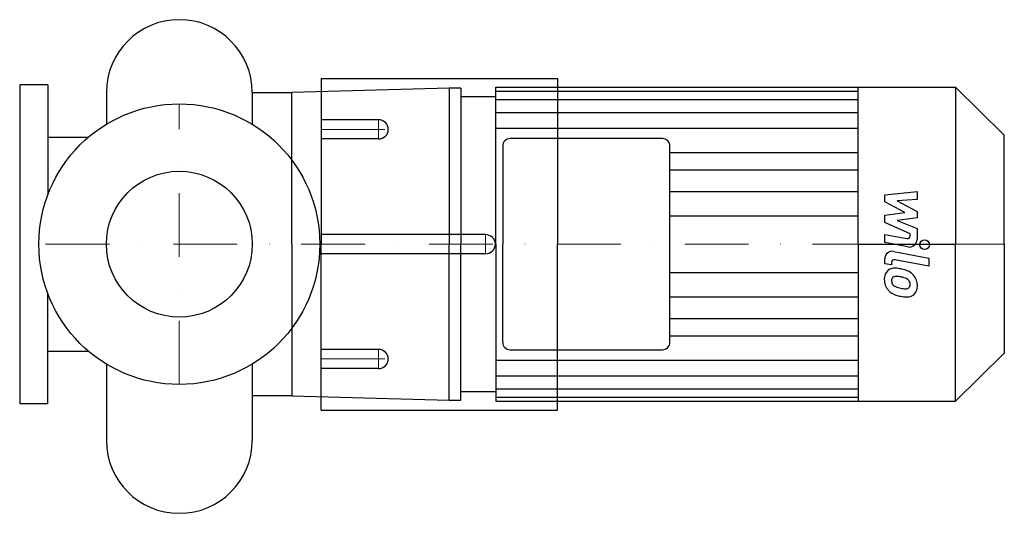
# Model space of a CAD drawing. Extents: x -125 to 646, y -211 to 176.
import ezdxf

# ---------------------------------------------------------------- set-up
doc = ezdxf.new("R2010")
doc.units = 0
doc.header["$LTSCALE"] = 100
doc.header["$MEASUREMENT"] = 0
doc.linetypes.add('DASHDOT', pattern=[1, 0.5, -0.25, 0, -0.25])
doc.layers.get('0').update_dxf_attribs({"color": 124})
doc.layers.add('CP_AXIS', color=143, linetype='DASHDOT', lineweight=18)
doc.layers.add('CP_DETAL', color=33, linetype='Continuous')
doc.layers.add('cp_hidde', color=203, linetype='Continuous')

msp = doc.modelspace()

# ---------------------------------------------------------------- linework, layer by layer
for p, q in [((-103, 125), (-125, 125)), ((-125, 125), (-125, -125)), ((-103, 125), (-103, 38.61)), ((111, 130), (296, 130)), ((111, 130), (111, 0)), ((296, 130), (296, 0)), ((-57.15, 118.85), (-57.15, 93.99)), ((57.15, 118.85), (88, 118.85)), ((57.15, 118.85), (57.15, 93.99)), ((211.23, 122.22), (88, 118.85)), ((88, 0), (88, 118.85)), ((211.23, 122.22), (211.23, 0)), ((220.5, 122.22), (211.23, 122.22)), ((220.5, 122.22), (220.5, 0)), ((247.78, 0), (247.78, 123)), ((247.78, 123), (607.81, 123)), ((531.44, 0), (531.44, 123)), ((607.81, 123), (607.81, 0)), ((607.81, 123), (646, 85.45)), ((247.78, 115.63), (220.5, 115.63)), ((646, 0), (646, 85.45)), ((-103, 83.82), (-71.23, 83.82)), ((378.28, 82.8), (259.1, 82.8)), ((253.23, 76.94), (253.23, 0)), ((384.15, 0), (384.15, 76.94)), ((88, 0), (88, -118.85)), ((111, -130), (111, 0)), ((211.23, -122.21), (211.23, 0)), ((220.5, -122.21), (220.5, 0)), ((247.78, 0), (247.78, -123)), ((253.23, -76.94), (253.23, 0)), ((296, -130), (296, 0)), ((384.15, -76.94), (384.15, 0)), ((531.44, 0), (531.44, -123)), ((531.44, 0), (607.81, 0)), ((607.81, -123), (607.81, 0)), ((646, 0), (646, -85.45)), ((-103, -125), (-103, -38.61)), ((-103, -83.82), (-71.23, -83.82)), ((259.1, -82.8), (378.28, -82.8)), ((646, -85.45), (607.81, -123)), ((-57.15, -93.99), (-57.15, -153.85)), ((57.15, -93.99), (57.15, -153.85)), ((247.78, -115.64), (220.5, -115.64)), ((247.78, -114.2), (247.78, -123)), ((88, -118.85), (57.15, -118.85)), ((88, -118.85), (211.23, -122.21)), ((211.23, -122.21), (220.5, -122.21)), ((247.78, -123), (607.81, -123)), ((-125, -125), (-103, -125)), ((111, -130), (296, -130))]:
    msp.add_line(p, q)
msp.add_circle((0, 0), 110)
for centre, start, end in [((0, 118.85), 90, 180), ((0, 118.85), 0, 90), ((0, -153.85), 180, 270), ((0, -153.85), 270, 0)]:
    msp.add_arc(centre, 57.15, start, end)
for centre, ratio, start_param, end_param in [((259.1, 76.94), 0.997696, -1.570796, 0), ((378.28, 76.94), 0.997696, -3.141593, -1.570796), ((259.1, -76.94), 0.997717, 0, 1.570796), ((378.28, -76.94), 0.997717, 1.570796, 3.141593)]:
    msp.add_ellipse(centre, major_axis=(-5.87, 0), ratio=ratio, start_param=start_param, end_param=end_param)
at = {"layer": 'CP_AXIS'}
for p, q in [((0, -110), (0, 110)), ((156, 97.5), (156, 82.5)), ((111, 90), (163.66, 90)), ((646, 0), (-125, 0)), ((239.8, 7.5), (239.8, 0)), ((239.8, -7.5), (239.8, 0)), ((156, -97.5), (156, -82.5)), ((111, -90), (163.66, -90))]:
    msp.add_line(p, q, dxfattribs=at)
at = {"layer": 'CP_DETAL'}
for p, q in [((247.78, 119.87), (531.44, 119.87)), ((247.78, 113.31), (531.44, 113.31)), ((247.78, 103.14), (531.44, 103.14)), ((247.78, 90.88), (531.44, 90.88)), ((384.15, 71.8), (531.44, 71.8)), ((384.15, 58.17), (531.44, 58.17)), ((384.15, 41.36), (531.16, 41.36)), ((552.33, 38.75), (577.64, 41.41)), ((552.33, 33.23), (552.33, 38.75)), ((577.64, 41.41), (577.64, 34.9)), ((568.22, 24.85), (552.33, 33.23)), ((577.64, 34.9), (562, 33.86)), ((562, 33.86), (577.64, 25.67)), ((552.33, 22.64), (568.22, 24.85)), ((577.64, 25.67), (577.64, 20.73)), ((384.15, 22.28), (531.44, 22.28)), ((552.33, 17.12), (552.33, 22.64)), ((572.31, 8.03), (552.33, 17.12)), ((577.64, 20.73), (562, 18.58)), ((562, 18.58), (577.64, 12.25)), ((572.31, 6.55), (572.31, 8.03)), ((577.64, 12.25), (577.66, 3.77)), ((552.32, 7.67), (569.63, 4.34)), ((552.32, 1.36), (552.32, 7.67)), ((570.53, -2.14), (552.32, 1.36)), ((559.48, -5.69), (586.92, -11.02)), ((552.33, -15.28), (552.33, -11.58)), ((557.68, -16.32), (552.33, -15.28)), ((557.68, -14.38), (557.68, -16.32)), ((586.92, -17.34), (560.36, -12.17)), ((586.92, -11.02), (586.92, -17.34)), ((384.15, -22.28), (531.44, -22.28)), ((384.15, -41.36), (531.16, -41.36)), ((384.15, -58.17), (531.44, -58.17)), ((384.15, -71.8), (531.44, -71.8)), ((247.78, -90.88), (531.44, -90.88)), ((247.78, -103.15), (531.44, -103.15)), ((247.78, -113.31), (531.44, -113.31)), ((247.78, -119.87), (531.44, -119.87))]:
    msp.add_line(p, q, dxfattribs=at)
msp.add_circle((583.59, -0.42), 3.75, dxfattribs=at)
for centre, radius, start, end in [((570.06, 6.55), 2.25, 259.12824, 0.03612), ((571.66, 3.76), 6, 259.14628, 0.1097), ((558.33, -11.58), 6, 79.00415, 180), ((559.93, -14.38), 2.25, 79.00415, 180), ((560.51, -26.95), 8.49, 129.11758, 184.24105), ((559.86, -26.66), 7.86, 83.44296, 126.79019), ((558.94, -48.84), 30.05, 78.33329, 86.52588), ((561.57, -41.32), 22.17, 63.11154, 81.0742), ((565.86, -31.85), 11.8, 40.4936, 60.86472), ((564.94, -27.65), 12.9, 179.67378, 220.63898), ((560.9, -28.42), 3.19, 130.25404, 184.7357), ((568.86, -27.87), 11.17, 184.18455, 192.23013), ((562.39, -28.86), 4.65, 197.23719, 220.2783), ((561.15, -29.2), 3.96, 83.0647, 125.67225), ((560.42, -47.05), 21.81, 77.85106, 86.83157), ((558.56, -59.51), 34.39, 75.01044, 79.18658), ((566.1, -32.95), 6.8, 42.32247, 78.54459), ((567.6, -31.4), 4.65, 358.6944, 40.59674), ((565.37, -32.46), 12.56, 359.32867, 41.19838), ((564.62, -27.82), 12.54, 221.00226, 254.05833), ((563.14, -28.11), 5.71, 221.13806, 244.81622), ((568.3, -15.8), 19.05, 246.53024, 260.06328), ((569.46, -10.87), 24.1, 259.37609, 268.47941), ((568.92, -31.19), 3.78, 268.4755, 305.93303), ((569.38, -32.08), 2.79, 308.89188, 338.62272), ((568.01, -31.6), 4.24, 339.364, 1.28334), ((569.24, -33.19), 8.71, 309.86254, 3.78775), ((572.01, -4.3), 37.2, 253.06336, 259.16054), ((570.4, -15.94), 25.46, 257.78458, 268.75865), ((570.22, -33.74), 7.67, 267.21753, 306.91765)]:
    msp.add_arc(centre, radius, start, end, dxfattribs=at)
at = {"layer": 'cp_hidde'}
for p, q in [((156, 97.5), (111, 97.5)), ((156, 82.5), (111, 82.5)), ((239.8, 7.5), (111, 7.5)), ((239.8, -7.5), (111, -7.5)), ((156, -82.5), (111, -82.5)), ((156, -97.5), (111, -97.5))]:
    msp.add_line(p, q, dxfattribs=at)
msp.add_circle((0, 0), 57.15, dxfattribs=at)
for centre, start_param, end_param in [((156, 90), -3.141593, -1.570796), ((156, 90), 1.570796, 3.141593), ((239.8, 0), -3.141593, -1.570796), ((239.8, 0), 1.570796, 3.141593), ((156, -90), -3.141593, -1.570796), ((156, -90), 1.570796, 3.141593)]:
    msp.add_ellipse(centre, major_axis=(-7.66, 0), ratio=0.978571, start_param=start_param, end_param=end_param, dxfattribs=at)

doc.saveas('drawing.dxf')
